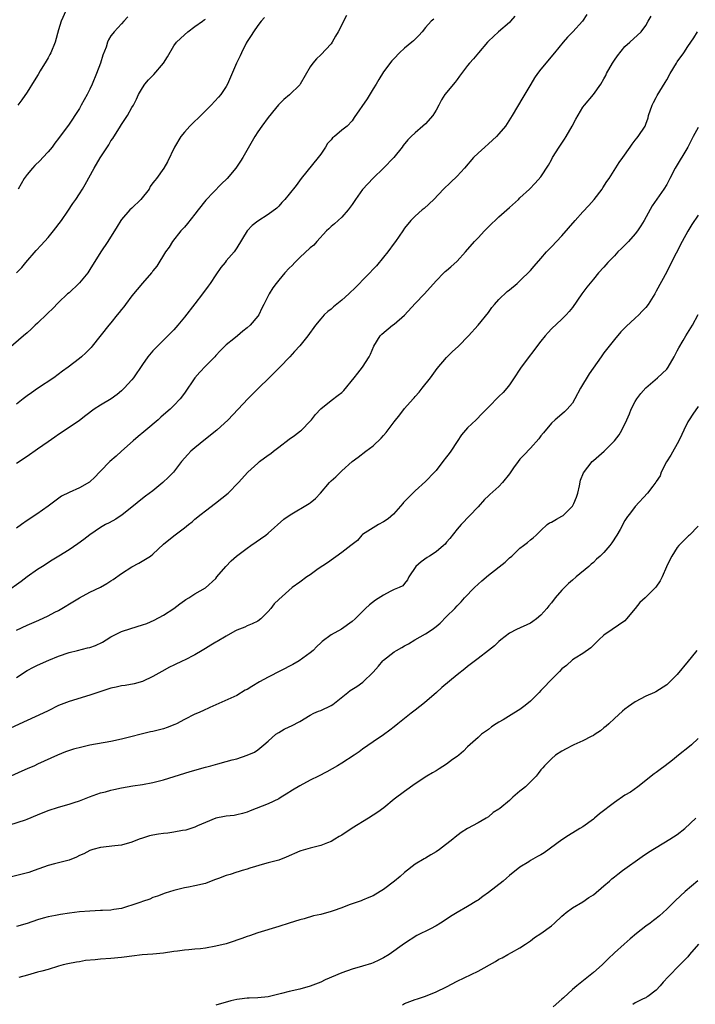
# Model space of a CAD drawing. Units: inches. Extents: x 2511000 to 2514000, y 1551000 to 1554000.
# Drawn here: x 2511936 to 2512064, y 1553397 to 1553585 of the extents above; entities that cross this region are included whole.
import ezdxf

# ---------------------------------------------------------------- set-up
doc = ezdxf.new("R2010")
doc.units = ezdxf.units.IN
doc.header["$MEASUREMENT"] = 0
doc.layers.add('LD25111551_2ft', color=105, linetype='Continuous')

msp = doc.modelspace()

# ---------------------------------------------------------------- linework, layer by layer
at = {"layer": 'LD25111551_2ft'}
for points, elevation in [([(2512043.73, 1553586.27), (2512042.94, 1553585), (2512041.09, 1553583), (2512040.07, 1553581.93), (2512039.22, 1553581), (2512037.6, 1553579), (2512035, 1553575.84), (2512034.34, 1553575), (2512033.79, 1553574.21), (2512033.05, 1553573), (2512031.56, 1553570.44), (2512029.52, 1553567), (2512028.23, 1553565), (2512027, 1553563.51), (2512026.52, 1553563), (2512025, 1553561.61), (2512024.27, 1553561), (2512023, 1553559.84), (2512022.13, 1553559), (2512020.42, 1553557), (2512019, 1553555.46), (2512017.76, 1553554.24), (2512016.44, 1553553), (2512014.57, 1553551), (2512012.72, 1553549.28), (2512012.35, 1553549), (2512011, 1553547.83), (2512010.18, 1553547), (2512009, 1553545.55), (2512008.64, 1553545), (2512007.25, 1553543), (2512007, 1553542.7), (2512005.79, 1553541), (2512005, 1553539.99), (2512003.63, 1553538.37), (2511999.73, 1553534.27), (2511998.37, 1553533), (2511997, 1553531.77), (2511995.47, 1553530.53), (2511995, 1553530.11), (2511994.36, 1553529.64), (2511993.67, 1553529), (2511993, 1553528.27), (2511992.02, 1553527), (2511990.57, 1553525), (2511989, 1553523.1), (2511988.02, 1553521.98), (2511987.1, 1553521), (2511985.18, 1553519), (2511983.16, 1553517), (2511981.11, 1553515), (2511980.06, 1553513.94), (2511979.08, 1553513), (2511975.33, 1553509), (2511973.19, 1553507), (2511971, 1553505.29), (2511969, 1553503.66), (2511968.26, 1553503), (2511967.64, 1553502.36), (2511966.48, 1553501), (2511964.91, 1553499), (2511963.98, 1553498.02), (2511962.92, 1553497), (2511961, 1553495.46), (2511959.61, 1553494.39), (2511959, 1553493.94), (2511957, 1553492.3), (2511955.16, 1553490.84), (2511953.96, 1553490.04), (2511952.66, 1553489.34), (2511951.97, 1553489), (2511951, 1553488.42), (2511949, 1553487.06), (2511947.85, 1553486.15), (2511946.69, 1553485.31), (2511945, 1553484.2), (2511943.07, 1553483), (2511941.82, 1553482.18), (2511939.96, 1553481), (2511939, 1553480.41), (2511937, 1553479), (2511935.88, 1553478.12), (2511933, 1553476.09)], 7188), ([(2511982.26, 1553585.74), (2511981.63, 1553585), (2511981, 1553584.2), (2511980.2, 1553583), (2511979.74, 1553582.26), (2511979, 1553581.16), (2511978.79, 1553580.79), (2511977.9, 1553579), (2511977.63, 1553578.37), (2511976.95, 1553577), (2511975.25, 1553573), (2511975, 1553572.53), (2511973.96, 1553571), (2511973.48, 1553570.52), (2511972.13, 1553569), (2511971, 1553567.89), (2511970.16, 1553567), (2511969.57, 1553566.43), (2511969, 1553565.91), (2511968.05, 1553565), (2511967, 1553563.86), (2511966.31, 1553563), (2511965.09, 1553561), (2511963.79, 1553558.21), (2511963.08, 1553557), (2511961.67, 1553555), (2511961.35, 1553554.65), (2511961, 1553554.19), (2511960.51, 1553553.49), (2511960.26, 1553553), (2511958.69, 1553551), (2511957, 1553549.32), (2511956.63, 1553549), (2511955, 1553547.16), (2511954.88, 1553547), (2511954.17, 1553545.83), (2511952.39, 1553543), (2511951.08, 1553541), (2511949, 1553537.63), (2511948.59, 1553537), (2511947, 1553535.1), (2511946.9, 1553535), (2511945, 1553533.22), (2511944.74, 1553533), (2511943, 1553531.36), (2511941.83, 1553530.17), (2511941, 1553529.37), (2511940.82, 1553529.18), (2511939, 1553527.43), (2511938.53, 1553527), (2511937.76, 1553526.24), (2511937, 1553525.54), (2511936.34, 1553525), (2511933.46, 1553522.54)], 7196), ([(2511934.98, 1553537.02), (2511935.99, 1553538.01), (2511936.76, 1553539), (2511938.71, 1553541.29), (2511939.69, 1553542.31), (2511941, 1553543.78), (2511942.03, 1553545), (2511943.54, 1553547), (2511944.77, 1553548.77), (2511945.74, 1553550.26), (2511946.28, 1553551), (2511947, 1553552.09), (2511947.57, 1553553), (2511948.11, 1553553.89), (2511949.79, 1553557), (2511950.97, 1553558.97), (2511952.57, 1553561.43), (2511953, 1553562.17), (2511953.34, 1553562.66), (2511954.84, 1553565), (2511955, 1553565.28), (2511956.14, 1553567), (2511957, 1553568.55), (2511957.27, 1553569), (2511957.86, 1553570.14), (2511958.25, 1553571), (2511959, 1553572.31), (2511959.43, 1553573), (2511960.18, 1553573.82), (2511961.16, 1553574.84), (2511963.04, 1553577), (2511963.8, 1553578.2), (2511965, 1553580.28), (2511965.51, 1553581), (2511967, 1553582.4), (2511967.67, 1553583), (2511969, 1553584.01), (2511970.45, 1553585), (2511970.76, 1553585.24), (2511971, 1553585.39)], 7198), ([(2511997.93, 1553586.07), (2511996.34, 1553583), (2511995.82, 1553582.18), (2511995.21, 1553581), (2511995, 1553580.72), (2511993, 1553578.57), (2511992.17, 1553577.83), (2511991.48, 1553577), (2511991, 1553576.29), (2511989.11, 1553573), (2511989, 1553572.87), (2511987.06, 1553570.94), (2511985.94, 1553570.06), (2511984.93, 1553569.07), (2511984.35, 1553568.35), (2511983, 1553566.65), (2511981.76, 1553565), (2511981, 1553563.9), (2511980.44, 1553563), (2511978.14, 1553559), (2511977.68, 1553558.32), (2511976.83, 1553557), (2511975.16, 1553555), (2511974.05, 1553553.95), (2511971.12, 1553550.88), (2511969.61, 1553549), (2511969, 1553548.19), (2511967.58, 1553546.42), (2511967, 1553545.74), (2511966.32, 1553545), (2511964.73, 1553543), (2511964.08, 1553541.92), (2511963.43, 1553541), (2511961.74, 1553538.26), (2511961, 1553537.37), (2511960.85, 1553537.15), (2511960.72, 1553537), (2511959, 1553535.03), (2511957, 1553532.65), (2511955.76, 1553531), (2511955.45, 1553530.55), (2511955, 1553530.01), (2511954.57, 1553529.43), (2511954.2, 1553529), (2511953, 1553527.5), (2511952.57, 1553527), (2511949.43, 1553523), (2511949.23, 1553522.77), (2511948.23, 1553521.77), (2511947.4, 1553521), (2511947, 1553520.67), (2511944.87, 1553519), (2511943.77, 1553518.23), (2511942.08, 1553517), (2511939, 1553514.97), (2511937.86, 1553514.14), (2511937, 1553513.56), (2511936.26, 1553513), (2511935, 1553511.99)], 7194), ([(2511935, 1553468.88), (2511937, 1553469.84), (2511939.22, 1553470.78), (2511941, 1553471.59), (2511942.28, 1553472.28), (2511943, 1553472.64), (2511943.63, 1553473), (2511945.72, 1553474.28), (2511947, 1553475.03), (2511949, 1553476.08), (2511951, 1553477.03), (2511952.24, 1553477.76), (2511953, 1553478.27), (2511953.45, 1553478.55), (2511955, 1553479.69), (2511957, 1553480.95), (2511958.34, 1553481.66), (2511959.61, 1553482.39), (2511960.52, 1553483), (2511961, 1553483.38), (2511963, 1553485.23), (2511965, 1553486.88), (2511967, 1553488.36), (2511967.77, 1553489), (2511968.47, 1553489.53), (2511969, 1553490.01), (2511970.18, 1553491), (2511971, 1553491.63), (2511972.94, 1553493.06), (2511975.36, 1553495), (2511977.32, 1553497), (2511979.09, 1553499), (2511981, 1553500.7), (2511981.36, 1553501), (2511983, 1553502.25), (2511983.46, 1553502.54), (2511983.99, 1553503), (2511985, 1553503.77), (2511987, 1553505.27), (2511988.03, 1553505.97), (2511989.15, 1553506.85), (2511989.31, 1553507), (2511991, 1553508.71), (2511991.24, 1553509), (2511992, 1553510), (2511993, 1553511.09), (2511995, 1553512.66), (2511996.34, 1553513.66), (2511997, 1553514.22), (2511997.4, 1553514.6), (2511999.41, 1553517), (2512000.11, 1553517.89), (2512000.96, 1553519), (2512002.26, 1553521), (2512002.5, 1553521.5), (2512003.13, 1553523), (2512004.33, 1553525), (2512004.67, 1553525.34), (2512006.7, 1553527), (2512007, 1553527.21), (2512009, 1553528.97), (2512011, 1553531.14), (2512012.78, 1553533), (2512015, 1553535.5), (2512016.48, 1553537), (2512016.75, 1553537.25), (2512017, 1553537.45), (2512017.83, 1553538.17), (2512019, 1553539.25), (2512020.59, 1553541), (2512022.35, 1553543), (2512023, 1553543.7), (2512024.26, 1553545), (2512025, 1553545.78), (2512027, 1553547.68), (2512028.51, 1553549), (2512029, 1553549.48), (2512030.7, 1553551), (2512031, 1553551.3), (2512032.84, 1553553), (2512033.91, 1553554.09), (2512035, 1553555.34), (2512036.44, 1553557.56), (2512037, 1553558.54), (2512037.23, 1553559), (2512038.46, 1553561), (2512039.48, 1553562.52), (2512039.78, 1553563), (2512040.94, 1553565), (2512041.65, 1553566.35), (2512043, 1553568.59), (2512043.3, 1553569), (2512045, 1553571.05), (2512046.4, 1553573), (2512047, 1553574), (2512047.35, 1553574.65), (2512047.52, 1553575), (2512048.64, 1553577), (2512049, 1553577.56), (2512049.58, 1553578.42), (2512051, 1553580.16), (2512051.96, 1553581), (2512054.11, 1553583), (2512055, 1553584.16), (2512055.45, 1553585), (2512056.01, 1553585.99)], 7186), ([(2512030.03, 1553585.97), (2512029.2, 1553585), (2512029, 1553584.79), (2512026.88, 1553583), (2512025, 1553581.19), (2512024.82, 1553581), (2512023.07, 1553579), (2512022.15, 1553577.85), (2512021.35, 1553577), (2512021, 1553576.57), (2512019.83, 1553575), (2512019.5, 1553574.5), (2512019, 1553573.87), (2512018.64, 1553573.36), (2512016.7, 1553571), (2512016.02, 1553569.98), (2512015.53, 1553569), (2512015, 1553568.06), (2512014.37, 1553567), (2512013, 1553565.42), (2512012.48, 1553565), (2512011, 1553563.71), (2512010.24, 1553563), (2512009.62, 1553562.38), (2512008.73, 1553561.27), (2512008.54, 1553561), (2512006.94, 1553559), (2512005, 1553556.98), (2512003, 1553555.05), (2512001.99, 1553554.01), (2512001, 1553552.91), (2511999.61, 1553551), (2511999, 1553550.07), (2511998.25, 1553549), (2511997, 1553547.64), (2511995.62, 1553546.38), (2511995, 1553545.84), (2511994.58, 1553545.42), (2511994.12, 1553545), (2511992.27, 1553543), (2511991.68, 1553542.32), (2511991, 1553541.77), (2511989, 1553539.92), (2511988.06, 1553539), (2511987.56, 1553538.44), (2511987, 1553537.9), (2511986.19, 1553537), (2511985, 1553535.63), (2511984.49, 1553535), (2511983.86, 1553534.14), (2511983.15, 1553533), (2511982.16, 1553531), (2511981.75, 1553530.25), (2511981.18, 1553529), (2511981, 1553528.76), (2511979.53, 1553527), (2511979, 1553526.51), (2511978.13, 1553525.87), (2511977.13, 1553525), (2511976.43, 1553524.43), (2511975, 1553523.31), (2511973.85, 1553522.15), (2511973, 1553521.25), (2511972.79, 1553521), (2511971, 1553519.23), (2511969.92, 1553518.08), (2511969.02, 1553517), (2511967, 1553514.08), (2511966.2, 1553513), (2511965, 1553511.7), (2511964.29, 1553511), (2511963, 1553509.91), (2511962.52, 1553509.48), (2511962, 1553509), (2511959.63, 1553507), (2511959.3, 1553506.7), (2511958.18, 1553505.82), (2511957.21, 1553505), (2511955.01, 1553503), (2511953.98, 1553502.02), (2511952.79, 1553501), (2511951, 1553499.18), (2511950.8, 1553499), (2511949.93, 1553498.07), (2511949, 1553497.17), (2511948.9, 1553497.1), (2511947, 1553495.99), (2511945, 1553495.1), (2511943.6, 1553494.4), (2511941, 1553492.48), (2511938.87, 1553491), (2511937, 1553489.79), (2511935.97, 1553489), (2511935, 1553488.34)], 7190), ([(2512014.6, 1553585.4), (2512014.08, 1553585), (2512013, 1553583.83), (2512012.37, 1553583), (2512011.72, 1553582.28), (2512011, 1553581.56), (2512010.72, 1553581.28), (2512010.39, 1553581), (2512009, 1553579.87), (2512008.05, 1553579), (2512007, 1553577.92), (2512006.56, 1553577.44), (2512005, 1553575.38), (2512004.09, 1553573.91), (2512003.57, 1553573), (2512003, 1553572.1), (2512001.83, 1553570.17), (2511999.37, 1553566.63), (2511999, 1553566.02), (2511998.04, 1553565), (2511997, 1553564.2), (2511995.61, 1553563), (2511995.26, 1553562.74), (2511995, 1553562.41), (2511994.32, 1553561.68), (2511993.93, 1553561), (2511993, 1553559.62), (2511992.54, 1553559), (2511989.26, 1553555), (2511988.3, 1553553.7), (2511987, 1553552.01), (2511986.14, 1553551), (2511985.59, 1553550.41), (2511985, 1553549.73), (2511984.65, 1553549.35), (2511983, 1553548.13), (2511981, 1553546.89), (2511979.94, 1553546.06), (2511978.96, 1553545.04), (2511977, 1553541.75), (2511976.51, 1553541), (2511975, 1553539.27), (2511974.78, 1553539), (2511973.96, 1553538.04), (2511973, 1553536.63), (2511971.93, 1553535), (2511971.55, 1553534.45), (2511970.46, 1553533), (2511969, 1553531.13), (2511967, 1553528.53), (2511965.73, 1553527), (2511965, 1553526.14), (2511964.44, 1553525.56), (2511963.86, 1553525), (2511961.85, 1553523), (2511961, 1553522.11), (2511960.02, 1553521), (2511959, 1553519.56), (2511957.31, 1553517), (2511957, 1553516.61), (2511955.52, 1553515), (2511955, 1553514.48), (2511954.17, 1553513.83), (2511953.06, 1553513), (2511951, 1553511.75), (2511949.83, 1553511), (2511948.21, 1553509.79), (2511947, 1553508.88), (2511943.52, 1553506.48), (2511943, 1553506.2), (2511942.32, 1553505.68), (2511941, 1553504.81), (2511939, 1553503.39), (2511937, 1553502), (2511935, 1553500.67)], 7192), ([(2511944.4, 1553587), (2511943.51, 1553585), (2511943, 1553583.33), (2511942.35, 1553581), (2511941.52, 1553579), (2511941.36, 1553578.64), (2511941, 1553578.05), (2511940.63, 1553577.37), (2511939.53, 1553575.53), (2511939.14, 1553574.86), (2511938.38, 1553573.62), (2511937, 1553571.44), (2511935.99, 1553570.01), (2511935.24, 1553569)], 7202), ([(2511956.19, 1553585.81), (2511955.43, 1553585), (2511955, 1553584.5), (2511953.61, 1553583), (2511953.34, 1553582.66), (2511953, 1553582.19), (2511952.55, 1553581.45), (2511952.36, 1553581), (2511952.06, 1553580.06), (2511951.44, 1553578.56), (2511950.98, 1553577), (2511950.27, 1553575), (2511949.44, 1553573), (2511949, 1553572.07), (2511948.44, 1553571), (2511947.35, 1553569), (2511947, 1553568.37), (2511946.14, 1553567), (2511945.69, 1553566.31), (2511945, 1553565.35), (2511943, 1553562.66), (2511942.27, 1553561.73), (2511941.78, 1553561), (2511941, 1553560.08), (2511940.04, 1553559), (2511939.53, 1553558.47), (2511938.51, 1553557.49), (2511938.06, 1553557), (2511937, 1553555.74), (2511936.44, 1553555), (2511935.32, 1553553)], 7200), ([(2511935, 1553459.86), (2511937, 1553461.15), (2511938.2, 1553461.8), (2511939, 1553462.2), (2511941.16, 1553463.16), (2511943, 1553463.89), (2511945, 1553464.6), (2511946.6, 1553465), (2511948.54, 1553465.46), (2511949, 1553465.58), (2511950.04, 1553465.96), (2511951.4, 1553466.6), (2511952.1, 1553467), (2511953, 1553467.58), (2511954.13, 1553468.13), (2511955, 1553468.58), (2511956.81, 1553469.19), (2511959, 1553469.85), (2511959.84, 1553470.16), (2511961.24, 1553470.76), (2511963, 1553471.71), (2511965, 1553473), (2511966.15, 1553473.85), (2511967, 1553474.54), (2511967.29, 1553474.71), (2511967.83, 1553475), (2511969, 1553475.8), (2511971, 1553476.92), (2511973, 1553478.74), (2511973.19, 1553479), (2511974.88, 1553481), (2511975.91, 1553482.09), (2511976.96, 1553483), (2511979, 1553484.53), (2511979.7, 1553485), (2511982.54, 1553487), (2511983, 1553487.37), (2511985.99, 1553490.01), (2511987.17, 1553490.83), (2511990.82, 1553493), (2511991, 1553493.13), (2511992.01, 1553493.99), (2511992.98, 1553495), (2511994.7, 1553497), (2511995, 1553497.33), (2511995.87, 1553498.13), (2511997, 1553499.25), (2511999.02, 1553501), (2512000.15, 1553501.85), (2512001.61, 1553503), (2512003, 1553504.03), (2512004.53, 1553505.47), (2512005, 1553505.96), (2512005.47, 1553506.53), (2512007, 1553508.6), (2512008.1, 1553509.9), (2512009, 1553511.14), (2512010.62, 1553513), (2512010.81, 1553513.19), (2512011, 1553513.44), (2512011.77, 1553514.23), (2512012.33, 1553515), (2512013.92, 1553517), (2512015.24, 1553518.76), (2512017, 1553520.87), (2512018.08, 1553521.92), (2512019.3, 1553523), (2512021.16, 1553525), (2512023, 1553527.04), (2512025, 1553529.44), (2512025.63, 1553530.37), (2512026.17, 1553531), (2512027, 1553531.91), (2512028.56, 1553533.44), (2512029, 1553533.77), (2512030.47, 1553535), (2512031, 1553535.46), (2512033, 1553537.47), (2512033.7, 1553538.3), (2512035, 1553539.75), (2512036.08, 1553541), (2512036.52, 1553541.48), (2512037, 1553541.96), (2512039, 1553544.07), (2512041.53, 1553547), (2512043, 1553548.64), (2512044.15, 1553549.85), (2512045.12, 1553551), (2512046.67, 1553553), (2512046.79, 1553553.21), (2512047.59, 1553554.41), (2512048, 1553555), (2512049.93, 1553558.07), (2512050.61, 1553559), (2512052.04, 1553561), (2512052.42, 1553561.58), (2512053, 1553562.33), (2512053.28, 1553562.72), (2512053.55, 1553563), (2512054.87, 1553565), (2512055, 1553565.34), (2512055.43, 1553566.57), (2512055.54, 1553567), (2512056.24, 1553569), (2512056.48, 1553569.52), (2512057, 1553570.47), (2512057.18, 1553570.82), (2512058.7, 1553573.3), (2512059, 1553573.82), (2512059.64, 1553575), (2512060.83, 1553577), (2512061, 1553577.26), (2512062.25, 1553579), (2512063, 1553580.15), (2512064.18, 1553581.82), (2512064.85, 1553583)], 7184), ([(2512065, 1553564.73), (2512064.05, 1553563), (2512063, 1553561), (2512060.57, 1553557), (2512059.6, 1553555), (2512059, 1553553.84), (2512058.46, 1553553), (2512056.21, 1553549.79), (2512054.7, 1553547), (2512054.02, 1553545.98), (2512053.44, 1553545), (2512053, 1553544.45), (2512051.71, 1553543), (2512051, 1553542.27), (2512050.34, 1553541.66), (2512049.68, 1553541), (2512049, 1553540.26), (2512047.77, 1553539), (2512047, 1553538.11), (2512046, 1553537), (2512045, 1553535.81), (2512043.74, 1553534.26), (2512042.79, 1553533), (2512041, 1553530.4), (2512040.39, 1553529.61), (2512039.81, 1553529), (2512039, 1553528.2), (2512037, 1553526.33), (2512036.36, 1553525.64), (2512035.81, 1553525), (2512035, 1553523.99), (2512031.25, 1553519), (2512031, 1553518.61), (2512029.89, 1553517), (2512029, 1553515.64), (2512028.5, 1553515), (2512027.79, 1553514.21), (2512027, 1553513.43), (2512025, 1553511.41), (2512024.64, 1553511), (2512023.8, 1553510.2), (2512022.64, 1553509), (2512021, 1553507.46), (2512019.88, 1553506.12), (2512019, 1553504.85), (2512017.79, 1553503), (2512017.47, 1553502.53), (2512017, 1553501.89), (2512016.28, 1553501), (2512015, 1553499.31), (2512014.73, 1553499), (2512013, 1553497.22), (2512011, 1553495.45), (2512010.54, 1553495), (2512009.78, 1553494.22), (2512009, 1553493.4), (2512008.82, 1553493.18), (2512008.69, 1553493), (2512006.91, 1553491), (2512005.89, 1553490.11), (2512005, 1553489.51), (2512004.02, 1553489), (2512003, 1553488.39), (2512001, 1553487.1), (2512000.87, 1553487), (2512000.01, 1553485.99), (2511999, 1553485.22), (2511998.75, 1553485), (2511997, 1553483.69), (2511994.29, 1553481.71), (2511992.53, 1553480.53), (2511991, 1553479.44), (2511990.35, 1553479), (2511989, 1553477.99), (2511987.55, 1553477), (2511985, 1553474.73), (2511984.14, 1553473.86), (2511983.49, 1553473), (2511983, 1553472.41), (2511981.61, 1553471), (2511981, 1553470.56), (2511979.94, 1553470.06), (2511979, 1553469.69), (2511978.54, 1553469.46), (2511977, 1553468.83), (2511976.65, 1553468.65), (2511975, 1553467.73), (2511973.28, 1553466.72), (2511973, 1553466.59), (2511972.02, 1553465.98), (2511971, 1553465.39), (2511970.4, 1553465), (2511969, 1553464.15), (2511967, 1553463.11), (2511966.74, 1553463), (2511965, 1553462.16), (2511964.18, 1553461.82), (2511962.69, 1553461), (2511961, 1553460.02), (2511959, 1553459.07), (2511957.4, 1553458.6), (2511955.7, 1553458.3), (2511955, 1553458.24), (2511954.01, 1553457.99), (2511953, 1553457.81), (2511949, 1553456.46), (2511945, 1553455.26), (2511943, 1553454.48), (2511941, 1553453.49), (2511940.06, 1553453), (2511937, 1553451.64), (2511933.83, 1553450.17)], 7182), ([(2512065, 1553548.02), (2512063.8, 1553546.2), (2512063, 1553544.98), (2512061.92, 1553543), (2512060.76, 1553540.76), (2512059.6, 1553538.4), (2512059, 1553537.23), (2512057, 1553533.49), (2512056.72, 1553533), (2512055.43, 1553531), (2512055, 1553530.43), (2512054.31, 1553529.69), (2512053.65, 1553529), (2512053, 1553528.38), (2512051.23, 1553526.77), (2512050.25, 1553525.75), (2512049, 1553524.31), (2512048, 1553523), (2512047, 1553521.73), (2512046.47, 1553521), (2512044.22, 1553517.78), (2512042.57, 1553515), (2512041.49, 1553513), (2512041, 1553512.17), (2512040, 1553511), (2512039.49, 1553510.51), (2512039, 1553510.07), (2512037.73, 1553509), (2512037, 1553508.35), (2512035.48, 1553506.52), (2512035, 1553505.91), (2512034.62, 1553505.38), (2512033, 1553503.56), (2512031.74, 1553502.26), (2512031, 1553501.45), (2512030.63, 1553501), (2512029.79, 1553499.79), (2512029, 1553498.69), (2512027.68, 1553497), (2512027, 1553496.26), (2512025.27, 1553494.73), (2512025, 1553494.45), (2512024.24, 1553493.76), (2512023, 1553492.36), (2512019.78, 1553489), (2512019, 1553488.13), (2512017.65, 1553486.35), (2512017, 1553485.64), (2512016.71, 1553485.29), (2512016.39, 1553485), (2512015, 1553483.8), (2512013.73, 1553483), (2512013.29, 1553482.71), (2512012.13, 1553481.87), (2512011.13, 1553481), (2512009.81, 1553479), (2512009.55, 1553478.45), (2512009, 1553477.79), (2512008.67, 1553477.34), (2512007.96, 1553477), (2512007, 1553476.62), (2512006.24, 1553476.24), (2512005, 1553475.56), (2512003.44, 1553474.56), (2512002.32, 1553473.68), (2512001.57, 1553473), (2511999.56, 1553471), (2511999, 1553470.48), (2511996.94, 1553469.06), (2511995, 1553467.97), (2511993.31, 1553466.69), (2511993, 1553466.44), (2511992.26, 1553465.74), (2511991.54, 1553465), (2511991, 1553464.53), (2511988.92, 1553463), (2511987.69, 1553462.31), (2511983, 1553459.91), (2511981.34, 1553459), (2511979.87, 1553458.13), (2511979, 1553457.57), (2511978.61, 1553457.39), (2511977, 1553456.39), (2511973, 1553454.63), (2511971.88, 1553454.12), (2511970.53, 1553453.47), (2511969.48, 1553453), (2511969, 1553452.81), (2511967, 1553451.8), (2511965.5, 1553451), (2511965.16, 1553450.84), (2511963.72, 1553450.28), (2511963, 1553450.06), (2511961, 1553449.54), (2511960.55, 1553449.45), (2511955, 1553448.04), (2511953, 1553447.62), (2511949, 1553446.9), (2511947.43, 1553446.57), (2511945.85, 1553446.15), (2511944.35, 1553445.65), (2511942.79, 1553445), (2511939, 1553443.29), (2511938.39, 1553443), (2511937, 1553442.42), (2511936.03, 1553441.97), (2511933.89, 1553441)], 7180), ([(2511933.72, 1553431.72), (2511936.69, 1553432.69), (2511937, 1553432.81), (2511939, 1553433.62), (2511941, 1553434.46), (2511943, 1553435.12), (2511945, 1553435.65), (2511945.98, 1553435.98), (2511947, 1553436.32), (2511948.92, 1553437.08), (2511951, 1553437.82), (2511951.95, 1553438.05), (2511953, 1553438.35), (2511953.54, 1553438.46), (2511955, 1553438.79), (2511957.18, 1553439.18), (2511959, 1553439.45), (2511961, 1553439.82), (2511963, 1553440.34), (2511968.11, 1553441.89), (2511971, 1553442.74), (2511972.03, 1553443), (2511973.39, 1553443.39), (2511975, 1553443.78), (2511976.11, 1553444.11), (2511977, 1553444.32), (2511979, 1553444.99), (2511980.39, 1553445.61), (2511981, 1553446.01), (2511982.17, 1553447), (2511983, 1553447.66), (2511984.46, 1553449), (2511985, 1553449.37), (2511986.05, 1553449.95), (2511987, 1553450.42), (2511987.4, 1553450.6), (2511989, 1553451.46), (2511991, 1553452.62), (2511991.72, 1553453), (2511992.59, 1553453.41), (2511993, 1553453.55), (2511995, 1553454.51), (2511995.3, 1553454.7), (2511998.2, 1553457), (2511998.63, 1553457.37), (2511999.86, 1553458.14), (2512001.04, 1553458.96), (2512003, 1553460.85), (2512004.03, 1553461.97), (2512004.87, 1553463), (2512005, 1553463.14), (2512007, 1553464.71), (2512007.47, 1553465), (2512008.46, 1553465.54), (2512009, 1553465.89), (2512009.72, 1553466.28), (2512010.94, 1553467), (2512013, 1553468.15), (2512014.25, 1553469), (2512015, 1553469.53), (2512015.78, 1553470.22), (2512017, 1553471.46), (2512018.57, 1553473), (2512019, 1553473.48), (2512019.76, 1553474.24), (2512020.44, 1553475), (2512022.32, 1553477), (2512023.72, 1553478.28), (2512025, 1553479.36), (2512028.15, 1553481.85), (2512029, 1553482.64), (2512029.44, 1553483), (2512031, 1553484.52), (2512031.69, 1553485), (2512032.45, 1553485.55), (2512033, 1553486.06), (2512033.53, 1553486.47), (2512034.06, 1553487), (2512035, 1553487.86), (2512036.19, 1553489), (2512036.66, 1553489.34), (2512037, 1553489.46), (2512037.94, 1553490.06), (2512039, 1553490.61), (2512039.24, 1553490.76), (2512039.51, 1553491), (2512041, 1553492.54), (2512041.29, 1553493), (2512041.77, 1553494.23), (2512042.01, 1553495), (2512042.38, 1553496.38), (2512042.55, 1553497.45), (2512043.14, 1553498.86), (2512044.77, 1553501), (2512045, 1553501.22), (2512047.03, 1553503), (2512049, 1553504.96), (2512049.89, 1553506.11), (2512050.42, 1553507), (2512051.41, 1553509), (2512051.9, 1553510.1), (2512052.23, 1553511), (2512053, 1553512.48), (2512053.28, 1553513), (2512054.03, 1553513.97), (2512055, 1553515.05), (2512057.25, 1553517), (2512059, 1553518.67), (2512059.26, 1553519), (2512060.42, 1553521), (2512061, 1553522.12), (2512061.28, 1553522.72), (2512062.13, 1553524.13), (2512062.63, 1553525), (2512063.91, 1553527), (2512064.96, 1553529.04)], 7178), ([(2512065, 1553511.54), (2512063.94, 1553510.06), (2512063.24, 1553509), (2512063, 1553508.59), (2512062.22, 1553507), (2512061.84, 1553506.16), (2512061.28, 1553505), (2512059.76, 1553502.24), (2512058.95, 1553500.95), (2512057.96, 1553499), (2512057.71, 1553498.29), (2512057, 1553497.19), (2512056.93, 1553497.07), (2512056.33, 1553496.33), (2512055.3, 1553495), (2512053, 1553492.45), (2512051.88, 1553491), (2512051.48, 1553490.52), (2512051, 1553489.78), (2512050.09, 1553488.09), (2512049.47, 1553487), (2512048.49, 1553485.51), (2512048.11, 1553485), (2512047, 1553483.67), (2512046.31, 1553483), (2512045.62, 1553482.38), (2512045, 1553481.76), (2512044.58, 1553481.42), (2512044.13, 1553481), (2512041.73, 1553479), (2512041, 1553478.41), (2512040.25, 1553477.75), (2512039.48, 1553477), (2512039, 1553476.5), (2512037.71, 1553475), (2512037, 1553474.08), (2512036.5, 1553473.5), (2512036.1, 1553473), (2512035, 1553471.71), (2512034.14, 1553471), (2512033.48, 1553470.52), (2512033, 1553470.21), (2512030.35, 1553469), (2512029, 1553468.28), (2512027.34, 1553467), (2512027, 1553466.71), (2512026.14, 1553465.86), (2512024.98, 1553465), (2512023, 1553463.44), (2512021, 1553461.9), (2512020.51, 1553461.49), (2512019, 1553460.31), (2512016.1, 1553457.9), (2512015.11, 1553457), (2512012.81, 1553455), (2512011, 1553453.58), (2512010.23, 1553453), (2512007.69, 1553451), (2512007, 1553450.4), (2512006.19, 1553449.81), (2512005, 1553448.88), (2512003, 1553447.55), (2512001, 1553446.17), (2512000.34, 1553445.66), (2511999.41, 1553445), (2511997, 1553443.47), (2511996.22, 1553443), (2511994.17, 1553441.83), (2511992.55, 1553441), (2511991, 1553440.25), (2511989, 1553439.19), (2511987.65, 1553438.35), (2511986.43, 1553437.57), (2511985.45, 1553437), (2511985, 1553436.7), (2511983, 1553435.73), (2511979.57, 1553434.43), (2511979, 1553434.14), (2511978.11, 1553433.89), (2511977, 1553433.61), (2511976.48, 1553433.52), (2511975, 1553433.39), (2511974.68, 1553433.32), (2511973, 1553433.02), (2511971, 1553432.18), (2511969.53, 1553431.53), (2511969, 1553431.27), (2511968.23, 1553431), (2511967.29, 1553430.71), (2511966.62, 1553430.62), (2511965, 1553430.3), (2511963.85, 1553430.15), (2511963, 1553430.06), (2511962.07, 1553429.93), (2511961, 1553429.76), (2511960.37, 1553429.63), (2511959, 1553429.21), (2511958.41, 1553429), (2511957, 1553428.42), (2511955, 1553427.86), (2511953.73, 1553427.73), (2511951, 1553427.39), (2511949.54, 1553427), (2511949, 1553426.84), (2511947.8, 1553426.2), (2511947, 1553425.87), (2511946.44, 1553425.56), (2511945, 1553424.99), (2511942.26, 1553424.26), (2511941, 1553423.96), (2511938.34, 1553423), (2511937.33, 1553422.67), (2511933, 1553421.54)], 7176), ([(2512065, 1553488.69), (2512063.31, 1553487), (2512063.15, 1553486.85), (2512063, 1553486.73), (2512061.29, 1553485), (2512061, 1553484.64), (2512059.95, 1553483), (2512059.63, 1553482.37), (2512058.96, 1553480.96), (2512058.09, 1553479), (2512057.74, 1553478.26), (2512056.94, 1553477.06), (2512054.85, 1553475), (2512053.89, 1553474.11), (2512053, 1553472.98), (2512051.34, 1553471), (2512051, 1553470.64), (2512048.6, 1553469), (2512047, 1553467.89), (2512046.02, 1553467), (2512044.53, 1553465.47), (2512043, 1553464.44), (2512041.53, 1553463.53), (2512041, 1553463.18), (2512039.85, 1553462.15), (2512039, 1553461.48), (2512038.51, 1553461), (2512036.55, 1553459), (2512035.82, 1553458.18), (2512035, 1553457.34), (2512034.69, 1553457), (2512033, 1553455.3), (2512032.66, 1553455), (2512031.73, 1553454.27), (2512031, 1553453.75), (2512029.83, 1553453), (2512027.77, 1553451.77), (2512027, 1553451.32), (2512026.48, 1553451), (2512025.6, 1553450.4), (2512025, 1553449.93), (2512024.45, 1553449.55), (2512023.69, 1553449), (2512023, 1553448.4), (2512021, 1553446.58), (2512020.22, 1553445.78), (2512019.33, 1553445), (2512019, 1553444.76), (2512018.16, 1553444.16), (2512017, 1553443.3), (2512015.61, 1553442.39), (2512015, 1553442.02), (2512014.34, 1553441.66), (2512013.23, 1553441), (2512011, 1553439.52), (2512009, 1553438.11), (2512007, 1553436.64), (2512005.04, 1553435), (2512003.88, 1553434.12), (2512002.13, 1553433), (2511999, 1553431.12), (2511997, 1553429.76), (2511996.5, 1553429.5), (2511995.71, 1553429), (2511995, 1553428.58), (2511994.27, 1553428.27), (2511993, 1553427.79), (2511991, 1553427.29), (2511989.22, 1553426.78), (2511989, 1553426.7), (2511986.44, 1553425.56), (2511985, 1553425), (2511983, 1553424.47), (2511982.3, 1553424.3), (2511979.47, 1553423.47), (2511979, 1553423.3), (2511978, 1553423), (2511977.25, 1553422.75), (2511977, 1553422.69), (2511975.74, 1553422.26), (2511975, 1553422.04), (2511973.49, 1553421.49), (2511972.75, 1553421.25), (2511971, 1553420.57), (2511969, 1553420.07), (2511967.81, 1553419.81), (2511967, 1553419.69), (2511965.24, 1553419.24), (2511965, 1553419.2), (2511963.33, 1553418.67), (2511961.89, 1553418.11), (2511961, 1553417.84), (2511960.42, 1553417.58), (2511959, 1553417.13), (2511958.67, 1553417), (2511957, 1553416.4), (2511956.16, 1553416.16), (2511955, 1553415.79), (2511953.58, 1553415.58), (2511953, 1553415.47), (2511951.41, 1553415.41), (2511951, 1553415.37), (2511949, 1553415.29), (2511947, 1553415.13), (2511945.1, 1553414.9), (2511943.36, 1553414.64), (2511942.45, 1553414.45), (2511941, 1553414.18), (2511940.05, 1553413.95), (2511939, 1553413.62), (2511937, 1553412.91), (2511935, 1553412.35)], 7174), ([(2512064.72, 1553465), (2512063.66, 1553463.66), (2512063.06, 1553462.94), (2512061, 1553460.38), (2512059.6, 1553459), (2512059, 1553458.44), (2512056.88, 1553457.12), (2512056.66, 1553457), (2512055, 1553456.26), (2512053, 1553455.17), (2512051.68, 1553454.32), (2512051, 1553453.8), (2512050.57, 1553453.43), (2512049, 1553452.03), (2512047.94, 1553451), (2512047.45, 1553450.55), (2512047, 1553450.22), (2512046.34, 1553449.66), (2512045.34, 1553449), (2512045, 1553448.78), (2512044.56, 1553448.56), (2512043, 1553447.73), (2512041.27, 1553447), (2512041, 1553446.87), (2512039.79, 1553446.21), (2512039, 1553445.81), (2512037.76, 1553445), (2512037, 1553444.34), (2512035.67, 1553443), (2512035.38, 1553442.62), (2512035, 1553442.23), (2512034.49, 1553441.51), (2512034.07, 1553441), (2512033, 1553439.93), (2512032.03, 1553439), (2512031.48, 1553438.52), (2512031, 1553438.16), (2512029.64, 1553437), (2512029, 1553436.4), (2512027.15, 1553434.85), (2512027, 1553434.7), (2512025.9, 1553434.1), (2512025, 1553433.27), (2512024.55, 1553433), (2512023, 1553432.12), (2512021, 1553431.01), (2512019.76, 1553430.24), (2512018.62, 1553429.38), (2512018.19, 1553429), (2512015.66, 1553427), (2512015, 1553426.55), (2512013.99, 1553426.01), (2512013, 1553425.36), (2512012.76, 1553425.24), (2512011, 1553424.2), (2512009, 1553422.66), (2512008.14, 1553421.86), (2512007.09, 1553421), (2512005, 1553419.4), (2512004.37, 1553419), (2512003, 1553418.19), (2512002.15, 1553417.85), (2512001, 1553417.33), (2512000.74, 1553417.26), (2511999, 1553416.64), (2511998.46, 1553416.46), (2511997, 1553415.92), (2511995.35, 1553415.35), (2511995, 1553415.21), (2511993, 1553414.64), (2511991.65, 1553414.35), (2511989.83, 1553413.83), (2511989, 1553413.63), (2511986.98, 1553412.98), (2511985, 1553412.31), (2511981, 1553411.13), (2511979.42, 1553410.58), (2511979, 1553410.46), (2511977.97, 1553410.03), (2511977, 1553409.75), (2511976.49, 1553409.51), (2511974.95, 1553409.05), (2511973, 1553408.56), (2511971, 1553408.2), (2511970.07, 1553408.07), (2511969, 1553407.99), (2511967.87, 1553407.87), (2511967, 1553407.84), (2511965.66, 1553407.66), (2511965, 1553407.59), (2511963, 1553407.25), (2511961, 1553407.05), (2511958.93, 1553406.93), (2511957, 1553406.7), (2511955.53, 1553406.47), (2511955, 1553406.4), (2511953, 1553406.22), (2511951, 1553406.11), (2511949.99, 1553405.99), (2511948.17, 1553405.83), (2511947, 1553405.62), (2511946.46, 1553405.54), (2511944.79, 1553405.21), (2511943.89, 1553405), (2511943, 1553404.76), (2511941, 1553404.15), (2511939.85, 1553403.85), (2511939, 1553403.6), (2511937.07, 1553403.07), (2511935.41, 1553402.59)], 7172), ([(2512065, 1553448.19), (2512063.71, 1553447), (2512063.32, 1553446.68), (2512061.21, 1553445), (2512060.06, 1553444.06), (2512058.71, 1553443), (2512057.71, 1553442.29), (2512057, 1553441.74), (2512056.57, 1553441.43), (2512056.01, 1553441), (2512055, 1553440.16), (2512053.51, 1553439), (2512052.06, 1553437.94), (2512051, 1553437.36), (2512049, 1553435.99), (2512046.17, 1553433.83), (2512045.23, 1553433), (2512045, 1553432.82), (2512043, 1553431.37), (2512042.44, 1553431), (2512040.28, 1553429.72), (2512039, 1553428.88), (2512035.6, 1553426.4), (2512035, 1553426.01), (2512034.34, 1553425.66), (2512033, 1553424.9), (2512032.7, 1553424.7), (2512031, 1553423.66), (2512029, 1553422.04), (2512028.44, 1553421.56), (2512027.81, 1553421), (2512025, 1553418.82), (2512023.93, 1553418.07), (2512023, 1553417.38), (2512022.75, 1553417.25), (2512021, 1553416.16), (2512019, 1553415.04), (2512017.76, 1553414.24), (2512016.56, 1553413.44), (2512015.87, 1553413), (2512015, 1553412.48), (2512013.92, 1553411.92), (2512011.36, 1553410.64), (2512009, 1553409.09), (2512006.04, 1553407), (2512005, 1553406.37), (2512004.1, 1553405.9), (2512003, 1553405.41), (2512002.7, 1553405.3), (2512001, 1553404.75), (2511999, 1553404.21), (2511997, 1553403.52), (2511993.86, 1553402.14), (2511993, 1553401.7), (2511991, 1553400.94), (2511989, 1553400.41), (2511987, 1553399.92), (2511985.54, 1553399.54), (2511983, 1553398.94), (2511981, 1553398.72), (2511979.33, 1553398.67), (2511979, 1553398.65), (2511977.5, 1553398.5), (2511977, 1553398.42), (2511975.84, 1553398.16), (2511973, 1553397.34)], 7170), ([(2512008.58, 1553397.42), (2512009, 1553397.64), (2512009.99, 1553398.01), (2512011, 1553398.42), (2512011.46, 1553398.54), (2512013, 1553399.05), (2512015, 1553399.85), (2512017, 1553400.85), (2512019, 1553401.92), (2512023, 1553403.81), (2512026.32, 1553405.68), (2512027, 1553406.1), (2512027.61, 1553406.39), (2512028.71, 1553407), (2512029.41, 1553407.41), (2512031, 1553408.27), (2512032.05, 1553409), (2512032.63, 1553409.37), (2512033, 1553409.62), (2512033.78, 1553410.22), (2512035, 1553411.03), (2512037, 1553412.48), (2512037.6, 1553413), (2512039, 1553414.3), (2512039.35, 1553414.65), (2512039.78, 1553415), (2512041, 1553415.88), (2512043, 1553417.07), (2512044.15, 1553417.85), (2512045, 1553418.38), (2512047, 1553420.07), (2512048.07, 1553421), (2512048.54, 1553421.46), (2512049, 1553421.8), (2512049.65, 1553422.35), (2512050.58, 1553423), (2512054.3, 1553425.7), (2512055.51, 1553426.49), (2512059.6, 1553429), (2512061, 1553429.91), (2512062.47, 1553431), (2512064.54, 1553433)], 7168), ([(2512064.94, 1553421.06), (2512062.52, 1553419), (2512060.68, 1553417.32), (2512059, 1553415.63), (2512058.34, 1553415), (2512057.62, 1553414.38), (2512057, 1553413.88), (2512056.49, 1553413.51), (2512055.83, 1553413), (2512055, 1553412.39), (2512053.21, 1553411), (2512052.01, 1553409.99), (2512050.87, 1553409), (2512049, 1553407.29), (2512047.85, 1553406.15), (2512046.65, 1553405), (2512045, 1553403.54), (2512042.46, 1553401.54), (2512041.86, 1553401), (2512041, 1553400.3), (2512039.29, 1553398.71), (2512039, 1553398.47), (2512037.33, 1553397)], 7166), ([(2512065.06, 1553409), (2512063.31, 1553407), (2512063, 1553406.57), (2512061.51, 1553405), (2512059.24, 1553402.76), (2512058.3, 1553401.7), (2512057.74, 1553401), (2512057, 1553400.21), (2512055.4, 1553399), (2512055.16, 1553398.84), (2512055, 1553398.75), (2512054.52, 1553398.52), (2512053, 1553397.76), (2512052.54, 1553397.46)], 7164)]:
    msp.add_lwpolyline(points, dxfattribs=dict(at, elevation=elevation))

doc.saveas('drawing.dxf')
